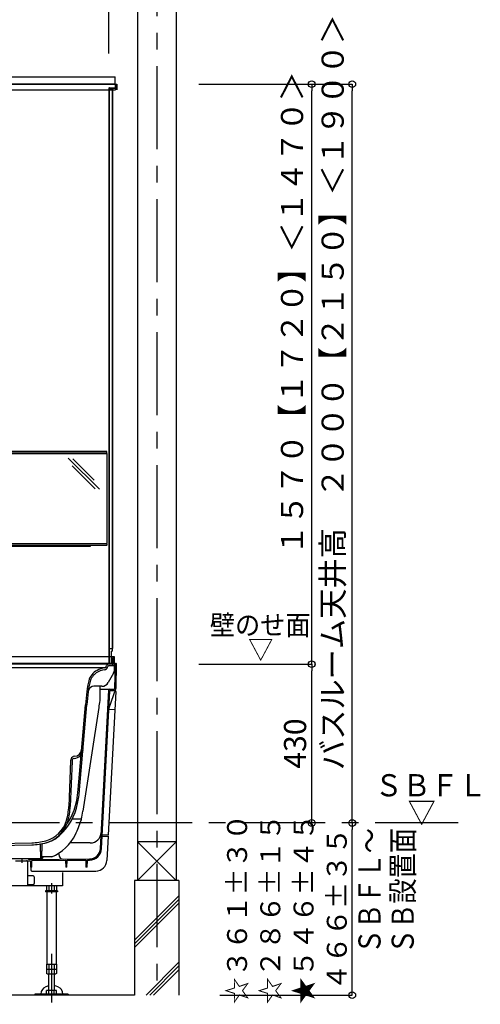
# Model space of a CAD drawing. Extents: x -405 to 205, y -16 to 288.
# Drawn here: x -288 to -246, y 151 to 239 of the extents above; entities that cross this region are included whole.
import ezdxf

# ---------------------------------------------------------------- set-up
doc = ezdxf.new("R2010")
doc.units = 0
doc.header["$MEASUREMENT"] = 0
doc.linetypes.add('CENTER', pattern=[12, 7.5, -1.5, 1.5, -1.5])
doc.linetypes.add('DASHED', pattern=[4.5, 3, -1.5])
doc.layers.get('0').update_dxf_attribs({"linetype": 'CONTINUOUS'})
doc.layers.get('DEFPOINTS').update_dxf_attribs({"linetype": 'CONTINUOUS'})
doc.layers.add('VIEW0001', color=7, linetype='CONTINUOUS')
doc.styles.get("Standard").update_dxf_attribs({"font": 'ROMANS', "bigfont": 'EXTFONT'})
doc.dimstyles.new('ISO-25', dxfattribs={"dimtxt": 2.5, "dimasz": 2.5, "dimexe": 1.25, "dimexo": 0.625, "dimtad": 1, "dimdec": 4, "dimdsep": 46, "dimtxsty": 'STANDARD', "dimcen": 2.5, "dimadec": 0, "dimazin": 0, "dimtfac": 1, "dimtdec": 4, "dimtmove": 0, "dimatfit": 3, "dimfxl": 1, "dimtolj": 1, "dimtzin": 0, "dimarcsym": 0})

# ---------------------------------------------------------------- blocks, each defined once
blk = doc.blocks.new('_ORIGIN')
at = {"color": 0, "linetype": 'ByBlock'}
blk.add_line((0, 0), (-1, 0), dxfattribs=at)
blk.add_circle((0, 0), 0.5, dxfattribs=at)
blk = doc.blocks.new('*D53')
at = {"color": 0}
for p, q in [((-271.437359, 233.563313), (-261.243987, 233.563313)), ((-261.243987, 181.82998), (-261.243987, 232.963313)), ((-262.370653, 181.22998), (-261.243987, 181.22998))]:
    blk.add_line(p, q, dxfattribs=at)
at = {"layer": 'DEFPOINTS', "color": 0}
for p in [(-273.977359, 233.563313), (-261.243987, 233.563313), (-264.910653, 181.22998)]:
    blk.add_point(p, dxfattribs=at)
at = {"color": 0, "xscale": 0.6, "yscale": 0.6, "zscale": 0.6}
for p, rotation in [((-261.243987, 233.563313), 90), ((-261.243987, 181.22998), 270)]:
    blk.add_blockref('_ORIGIN', p, dxfattribs=dict(at, rotation=rotation))
at = {"color": 0, "linetype": 'Continuous'}
blk.add_text('１５７０【１７２０】＜１４７０＞', height=2, rotation=90, dxfattribs=at).set_placement((-262.016089, 191.079527))
blk = doc.blocks.new('*D56')
at = {"color": 0}
for p, q in [((-271.437359, 233.563311), (-257.57632, 233.563311)), ((-257.57632, 167.496646), (-257.57632, 232.963311))]:
    blk.add_line(p, q, dxfattribs=at)
at = {"layer": 'DEFPOINTS', "color": 0}
for p in [(-273.977359, 233.563311), (-257.57732, 233.563311), (-257.57732, 166.896646)]:
    blk.add_point(p, dxfattribs=at)
at = {"color": 0, "xscale": 0.6, "yscale": 0.6, "zscale": 0.6}
for p, rotation in [((-257.57632, 233.563311), 90), ((-257.57632, 166.896646), 270)]:
    blk.add_blockref('_ORIGIN', p, dxfattribs=dict(at, rotation=rotation))
at = {"color": 0, "linetype": 'Continuous'}
blk.add_text('バスルーム天井高\u3000２０００【２１５０】＜１９００＞', height=2, rotation=90, dxfattribs=at).set_placement((-258.348422, 171.673426))
blk = doc.blocks.new('*D59')
at = {"layer": 'DEFPOINTS', "color": 0}
for p in [(-273.977, 181.23), (-261.243, 181.23), (-255.421, 166.897)]:
    blk.add_point(p, dxfattribs=at)
at = {"layer": 'VIEW0001', "color": 0, "lineweight": -2}
for p, q in [((-271.437, 181.23), (-261.243, 181.23)), ((-261.243, 167.497), (-261.243, 180.63))]:
    blk.add_line(p, q, dxfattribs=at)
at = {"layer": 'VIEW0001', "color": 0, "lineweight": -2, "xscale": 0.6, "yscale": 0.6, "zscale": 0.6}
for p, rotation in [((-261.243, 181.23), 90), ((-261.243, 166.897), 270)]:
    blk.add_blockref('_ORIGIN', p, dxfattribs=dict(at, rotation=rotation))
at = {"layer": 'VIEW0001', "color": 0, "insert": (-262.743, 174.064), "char_height": 2, "attachment_point": 5, "rotation": 90}
blk.add_mtext('\\A1;430', dxfattribs=at)
blk = doc.blocks.new('*D60')
at = {"layer": 'DEFPOINTS', "color": 0}
for p in [(-264.727442, 166.896646), (-257.57732, 166.896646), (-272.060692, 151.363313)]:
    blk.add_point(p, dxfattribs=at)
at = {"layer": 'VIEW0001', "color": 0, "lineweight": -2}
for p, q in [((-257.57732, 151.963313), (-257.57732, 166.296646)), ((-269.520692, 151.363313), (-257.57732, 151.363313))]:
    blk.add_line(p, q, dxfattribs=at)
at = {"layer": 'VIEW0001', "color": 0, "lineweight": -2, "xscale": 0.6, "yscale": 0.6, "zscale": 0.6}
for p, rotation in [((-257.57732, 166.896646), 90), ((-257.57732, 151.363313), 270)]:
    blk.add_blockref('_ORIGIN', p, dxfattribs=dict(at, rotation=rotation))
at = {"layer": 'VIEW0001', "color": 0, "insert": (-263.47732, 159.13098), "char_height": 1.8, "attachment_point": 5, "rotation": 90}
blk.add_mtext('\\A1;☆３６１%%p３０\\P☆２８６%%p１５\\P★５４６%%p４５\\P４６６±３５', dxfattribs=at)
blk = doc.blocks.new('*D61')
at = {"color": 0}
for p, q in [((-347.894027, 236.336656), (-347.894027, 242.563379)), ((-280.160696, 242.563379), (-347.294027, 242.563379)), ((-279.560696, 236.336656), (-279.560696, 242.563379))]:
    blk.add_line(p, q, dxfattribs=at)
at = {"layer": 'DEFPOINTS', "color": 0}
for p in [(-347.894027, 242.563379), (-347.894027, 233.796656), (-279.560696, 233.796656)]:
    blk.add_point(p, dxfattribs=at)
at = {"color": 0, "xscale": 0.6, "yscale": 0.6, "zscale": 0.6, "rotation": 180}
blk.add_blockref('_ORIGIN', (-347.894027, 242.563379), dxfattribs=at)
at = {"color": 0, "xscale": 0.6, "yscale": 0.6, "zscale": 0.6}
blk.add_blockref('_ORIGIN', (-279.560696, 242.563379), dxfattribs=at)
at = {"color": 0, "linetype": 'Continuous'}
blk.add_text('バスルーム内寸\u3000２０５０', height=2, dxfattribs=at).set_placement((-328.600862, 243.233443))

msp = doc.modelspace()

# ---------------------------------------------------------------- linework, layer by layer
at = {"layer": 'VIEW0001', "color": 7, "linetype": 'Continuous'}
for p, q in [((-276.97736, 247.19664), (-276.97736, 161.69668)), ((-273.47736, 247.19664), (-273.47736, 161.69668)), ((-290.07041, 234.22999), (-278.99403, 234.22999)), ((-278.99403, 233.56332), (-278.99403, 234.22999)), ((-348.62732, 233.56332), (-278.82739, 233.56332)), ((-348.49399, 233.06332), (-278.96072, 233.06332)), ((-278.98403, 233.56332), (-348.47069, 233.56332)), ((-279.56069, 233.16332), (-279.56069, 181.29666)), ((-279.54469, 233.20665), (-279.02737, 233.20665)), ((-279.53737, 233.16332), (-279.53737, 181.36332)), ((-279.49403, 233.22999), (-279.02737, 233.22999)), ((-279.4607, 233.20665), (-279.4607, 233.14665)), ((-279.4607, 233.14665), (-279.2607, 233.14665)), ((-279.2607, 233.14665), (-279.2607, 188.03556)), ((-279.2207, 233.20665), (-279.2207, 188.03556)), ((-278.98403, 233.56332), (-278.9607, 233.56332)), ((-278.98403, 233.56332), (-278.98403, 233.27332)), ((-278.96072, 233.56332), (-278.96072, 233.06332)), ((-278.9607, 233.56332), (-278.9607, 233.27332)), ((-278.82739, 233.56332), (-278.82739, 233.06332)), ((-347.72739, 200.23022), (-279.72739, 200.23022)), ((-279.76072, 200.41332), (-347.69405, 200.41332)), ((-279.76072, 200.27998), (-347.69405, 200.27998)), ((-279.72739, 200.31332), (-279.72739, 200.37998)), ((-279.72739, 200.22998), (-279.72739, 192.12998)), ((-280.39877, 197.01102), (-283.21234, 199.82459)), ((-280.7935, 197.0522), (-282.87395, 199.13265)), ((-280.87585, 197.84165), (-282.79779, 199.7636)), ((-347.72739, 192.12998), (-279.72739, 192.12998)), ((-279.76072, 192.07998), (-347.69405, 192.07998)), ((-279.76072, 191.94665), (-347.69405, 191.94665)), ((-281.46072, 191.94665), (-281.46072, 191.84665)), ((-281.32739, 191.84665), (-281.32739, 191.94665)), ((-281.22739, 191.94665), (-281.22739, 191.84665)), ((-279.72739, 192.04665), (-279.72739, 191.97998)), ((-281.22739, 191.84665), (-346.22739, 191.84665)), ((-279.2607, 189.02998), (-279.2607, 182.39666)), ((-279.2207, 189.02998), (-279.2207, 182.62999)), ((-279.53737, 182.62999), (-279.2607, 182.62999)), ((-279.34403, 182.39666), (-279.2607, 182.39666)), ((-279.34403, 182.39666), (-279.34403, 181.31999)), ((-279.2607, 182.62999), (-279.2207, 182.62999)), ((-279.34403, 181.29666), (-306.22736, 181.29666)), ((-279.02736, 181.89666), (-304.61069, 181.89666)), ((-279.49403, 181.31999), (-279.34403, 181.31999)), ((-279.49403, 181.29666), (-279.32737, 181.29666)), ((-279.34403, 181.31999), (-279.32737, 181.31999)), ((-279.28403, 181.79665), (-279.28403, 181.36332)), ((-279.28403, 181.79665), (-279.2607, 181.79665)), ((-279.2607, 181.79665), (-279.2607, 181.36332)), ((-279.17206, 181.24578), (-279.16241, 181.7984)), ((-279.04773, 180.72998), (-279.02736, 181.89666)), ((-279.03783, 181.29665), (-278.96069, 181.29665)), ((-278.89518, 181.29665), (-278.85403, 181.29665)), ((-278.89293, 179.06778), (-278.85403, 181.29665)), ((-279.27736, 181.22999), (-306.1163, 181.22999)), ((-279.88362, 180.89666), (-305.9236, 180.89666)), ((-279.78713, 181.00691), (-279.76046, 181.10646)), ((-279.66192, 180.95908), (-279.64722, 181.01391)), ((-279.13163, 180.41765), (-279.60144, 179.57269)), ((-279.10742, 181.06332), (-279.58283, 181.06332)), ((-279.26069, 181.21332), (-279.26069, 181.21332)), ((-279.22205, 181.19666), (-279.24403, 181.19666)), ((-278.99957, 179.06964), (-278.96184, 181.23115)), ((-281.38688, 178.85162), (-281.41738, 178.72999)), ((-281.38688, 178.85162), (-281.41738, 178.72999)), ((-280.1841, 179.22999), (-280.9019, 179.22999)), ((-280.36069, 178.96332), (-279.48377, 178.96332)), ((-280.31343, 164.60031), (-279.56557, 178.8702)), ((-280.20691, 164.59473), (-279.46263, 178.79632)), ((-279.5768, 165.7904), (-278.89643, 178.77258)), ((-279.52681, 177.29353), (-278.90737, 178.99541)), ((-279.46746, 178.96495), (-279.0978, 178.9714)), ((-279.39722, 178.85949), (-279.09596, 178.86475)), ((-278.89643, 178.77258), (-278.98675, 178.77732)), ((-282.32106, 169.90482), (-281.66521, 177.56332)), ((-282.18822, 169.89345), (-281.53236, 177.55195)), ((-278.98366, 177.1082), (-279.54955, 177.13786)), ((-281.97377, 173.97089), (-281.97384, 173.97011)), ((-283.00213, 172.49076), (-283.16868, 168.39188)), ((-282.86891, 172.48535), (-283.03545, 168.38647)), ((-282.68132, 172.72902), (-282.70984, 172.72753)), ((-282.64051, 172.91474), (-282.66564, 172.91343)), ((-280.14916, 165.69665), (-279.61315, 165.69665)), ((-279.5768, 165.7904), (-280.14269, 165.82006)), ((-279.61315, 165.69665), (-279.7277, 163.51099)), ((-295.54242, 164.93369), (-286.51544, 165.11423)), ((-295.52962, 164.75057), (-286.51177, 164.93093)), ((-285.69403, 163.66332), (-285.7161, 164.92777)), ((-285.59403, 163.66332), (-285.57109, 164.97733)), ((-281.23638, 165.09665), (-283.05841, 165.09665)), ((-273.47736, 165.19664), (-276.97736, 161.69664)), ((-276.97736, 165.19664), (-273.47736, 161.69664)), ((-273.47751, 165.19664), (-276.97686, 165.19664)), ((-285.59403, 163.66332), (-297.69403, 163.66332)), ((-287.98723, 163.49666), (-286.63182, 163.49666)), ((-286.75443, 163.60726), (-281.30373, 163.65268)), ((-286.63182, 163.49666), (-286.61569, 162.89666)), ((-286.50569, 162.89666), (-286.48982, 163.5028)), ((-286.48982, 163.5028), (-283.466, 163.528)), ((-284.10542, 164.15322), (-283.99586, 163.8522)), ((-283.466, 163.528), (-283.44903, 162.89666)), ((-283.33903, 162.89666), (-283.32246, 163.52919)), ((-283.32246, 163.52919), (-281.63308, 163.54327)), ((-281.63308, 163.54327), (-281.61569, 162.89666)), ((-281.50569, 162.89666), (-281.48873, 163.54447)), ((-281.48873, 163.54447), (-281.30284, 163.54602)), ((-286.89403, 163.40999), (-286.89403, 161.32999)), ((-286.50569, 162.89666), (-286.61569, 162.89666)), ((-286.60276, 162.89666), (-286.59658, 162.6607)), ((-283.33903, 162.89666), (-283.44903, 162.89666)), ((-281.50569, 162.89666), (-281.61569, 162.89666)), ((-286.39403, 162.12999), (-286.89403, 162.12999)), ((-286.49661, 162.56332), (-280.72632, 162.56332)), ((-286.29403, 162.02999), (-286.29403, 161.42999)), ((-283.72737, 162.42265), (-283.72737, 161.22999)), ((-283.72737, 161.22999), (-294.49403, 161.22999)), ((-286.39403, 161.32999), (-286.89403, 161.32999)), ((-285.18925, 161.22999), (-285.18925, 160.84201)), ((-285.18925, 160.84201), (-285.1107, 160.79666)), ((-284.95831, 161.22999), (-284.95831, 160.77666)), ((-284.49643, 161.22999), (-284.49643, 160.77666)), ((-284.34404, 160.79666), (-284.26549, 160.84201)), ((-284.26549, 161.22999), (-284.26549, 160.84201)), ((-273.22736, 161.69664), (-277.22736, 161.69664)), ((-277.22736, 161.69664), (-277.22736, 151.3633)), ((-273.22736, 161.69664), (-273.22736, 151.3633)), ((-284.19403, 160.77666), (-285.2607, 160.77666)), ((-285.2607, 160.77666), (-285.2607, 160.67666)), ((-284.19403, 160.67666), (-285.2607, 160.67666)), ((-285.1507, 160.67666), (-285.1507, 154.14332)), ((-285.1107, 160.79666), (-285.1107, 160.77666)), ((-284.34403, 160.79666), (-284.34403, 160.77666)), ((-284.30403, 160.67666), (-284.30403, 154.14332)), ((-284.19403, 160.77666), (-284.19403, 160.67666)), ((-277.22736, 156.32709), (-273.22736, 160.32709)), ((-277.22736, 155.99379), (-273.22736, 159.99379)), ((-277.22736, 155.66049), (-273.22736, 159.66049)), ((-285.18925, 154.14332), (-285.18925, 153.322)), ((-285.18925, 154.14332), (-284.26549, 154.14332)), ((-285.18925, 153.70999), (-284.26549, 153.70999)), ((-285.1107, 154.04332), (-285.1107, 154.04332)), ((-284.95831, 154.14332), (-284.95831, 153.322)), ((-284.49643, 154.14332), (-284.49643, 153.27666)), ((-284.26549, 154.14332), (-284.26549, 153.322)), ((-276.19179, 151.3633), (-273.22736, 154.32773)), ((-275.85849, 151.3633), (-273.22736, 153.99443)), ((-285.1107, 153.27666), (-285.18925, 153.32201)), ((-285.1107, 153.27666), (-284.34403, 153.27666)), ((-284.99403, 153.27666), (-284.99403, 151.77332)), ((-284.4607, 151.77332), (-284.4607, 153.27666)), ((-284.26549, 153.32201), (-284.34404, 153.27666)), ((-275.52519, 151.3633), (-273.22736, 153.66113)), ((-277.22738, 151.3633), (-349.06069, 151.36331)), ((-283.22737, 151.43999), (-286.22737, 151.43999)), ((-286.22737, 151.43999), (-286.22737, 151.36332)), ((-283.22737, 151.36332), (-286.22737, 151.36332)), ((-285.18925, 151.43999), (-285.18925, 151.77332)), ((-284.26549, 151.77332), (-285.18925, 151.77332)), ((-284.95831, 151.43999), (-284.95831, 151.77332)), ((-284.49643, 151.43999), (-284.49643, 151.77332)), ((-284.26549, 151.43999), (-284.26549, 151.77332)), ((-283.22737, 151.43999), (-283.22737, 151.36332))]:
    msp.add_line(p, q, dxfattribs=at)
at = {"layer": 'VIEW0001', "color": 7, "linetype": 'CENTER'}
for p, q in [((-275.22736, 247.19664), (-275.22736, 151.3633)), ((-248.0181, 166.89665), (-365.97736, 166.89665)), ((-287.39402, 163.66332), (-287.39402, 163.30132)), ((-284.72737, 161.4586), (-284.72737, 160.52899)), ((-284.72737, 155.08402), (-284.72737, 150.69665))]:
    msp.add_line(p, q, dxfattribs=at)
at = {"layer": 'VIEW0001', "color": 7, "linetype": 'DASHED'}
for p, q in [((-279.72739, 200.31332), (-279.72739, 200.37998)), ((-285.67349, 164.36332), (-285.61457, 164.36332))]:
    msp.add_line(p, q, dxfattribs=at)
at = {"layer": 'VIEW0001', "color": 71, "linetype": 'Continuous'}
for p, q in [((-280.36069, 179.19665), (-280.36069, 177.97597)), ((-280.4654, 177.31975), (-281.89189, 167.95968)), ((-282.04352, 167.22999), (-282.87611, 167.22999)), ((-282.06069, 167.22999), (-282.06069, 167.16626)), ((-284.70392, 163.82999), (-285.59112, 163.82999))]:
    msp.add_line(p, q, dxfattribs=at)
at = {"layer": 'VIEW0001', "color": 7, "linetype": 'Continuous'}
for points in [[(-284.99403, 152.2166), (-285.23755, 152.12536), (-285.44712, 151.98074), (-285.5553, 151.86156), (-285.6517, 151.68719), (-285.69547, 151.45309), (-285.69534, 151.43999)], [(-283.69561, 151.43999), (-283.69547, 151.45309), (-283.72976, 151.66079), (-283.84033, 151.8678), (-283.95661, 151.99218), (-284.15467, 152.12601), (-284.4607, 152.23073)]]:
    msp.add_lwpolyline(points, dxfattribs=at)
for centre, radius, start, end in [((-279.54406, 233.04666), 0.01667, 89.999997, 180), ((-279.49403, 233.16332), 0.06667, 90.000004, 180.000005), ((-279.49403, 233.16332), 0.04333, 90.000004, 180.000005), ((-279.02737, 233.27332), 0.04333, 269.999999, 0.000009), ((-279.02737, 233.27332), 0.06667, 269.999999, 0.000009), ((-279.76072, 200.37998), 0.03333, 0, 90), ((-279.76072, 200.31332), 0.03333, 270, 0), ((-279.76072, 192.04665), 0.03333, 0, 90), ((-279.76072, 191.97998), 0.03333, 270, 0), ((-279.49403, 181.36332), 0.06667, 180.000009, 269.999991), ((-279.49403, 181.36332), 0.06667, 179.999991, 270.000003), ((-279.49403, 181.36332), 0.04333, 179.999991, 270.000003), ((-279.32737, 181.36332), 0.04333, 269.999999, 0.000009), ((-279.32737, 181.36332), 0.06667, 269.999999, 0.000009), ((-279.22205, 181.24666), 0.05, 270, 359), ((-279.06242, 181.79666), 0.1, 90, 179), ((-278.89518, 181.22999), 0.06667, 89.999997, 179.000002), ((-279.91713, 179.34181), 1.5, 117.808046, 165.152192), ((-279.95787, 179.3178), 1.33333, 123.229081, 165.522987), ((-279.68387, 178.89955), 1.83333, 97.959304, 123.229081), ((-279.68387, 178.89955), 2, 97.005315, 117.808063), ((-279.98389, 181.04535), 0.33333, 277.959304, 345), ((-279.94812, 181.05005), 0.16667, 277.005315, 345), ((-279.59947, 181.06332), 0.16667, 90, 165), ((-279.58283, 180.99666), 0.06667, 90, 165), ((-279.27736, 181.21332), 0.01667, 0, 90), ((-279.24403, 181.21332), 0.01667, 180, 270), ((-279.71429, 180.74161), 0.66667, 330.925256, 359), ((-279.10742, 181.12999), 0.06667, 270, 359), ((-274.92298, 178.01784), 6.66667, 165.152192, 173.745753), ((-274.92298, 178.01784), 6.53333, 165.522987, 173.745753), ((-280.1841, 179.89666), 0.66667, 270, 330.925256), ((-231.84755, 173.29708), 50, 173.745753, 175.105299), ((-231.84755, 173.29708), 49.86667, 173.745753, 175.105299), ((-280.9019, 178.72999), 0.5, 90, 165.921391), ((-279.46571, 178.86496), 0.1, 91.000012, 177), ((-279.39606, 178.79283), 0.06667, 91.000013, 177), ((-279.09955, 179.07138), 0.1, 271.000011, 358.999997), ((-279.09957, 179.07139), 0.20667, 271.000013, 359.000002), ((-279.21357, 177.17953), 0.33333, 160, 177), ((-282.7258, 173.57785), 0.85, 273, 355.105299), ((-282.6754, 173.5805), 0.66667, 273, 355.105299), ((-282.33601, 172.4637), 0.66667, 159.478356, 177.673228), ((-282.64819, 172.58055), 0.33333, 93, 159.478356), ((-282.33601, 172.4637), 0.53333, 162.693654, 177.673228), ((-282.70199, 172.57773), 0.15, 93, 162.693654), ((-292.94883, 170.81495), 10.66667, 349.783037, 355.105301), ((-292.94883, 170.81495), 10.8, 348.430875, 355.105299), ((-287.70007, 169.86895), 5.33333, 311.436991, 349.783037), ((-287.59323, 169.71861), 5.33333, 311.884471, 348.430878), ((-288.49761, 168.60841), 5.33333, 343.919869, 357.673228), ((-288.49761, 168.60841), 5.46667, 343.275914, 357.673228), ((-285.99163, 167.85543), 2.85, 283.675459, 343.275914), ((-285.93528, 167.86979), 2.66667, 284.924886, 343.919872), ((-286.62208, 170.44649), 5.33333, 271.145763, 284.924888), ((-285.93528, 167.86979), 2.85, 284.924886, 311.884471), ((-281.23638, 166.09665), 1, 270.000003, 356.999995), ((-286.62208, 170.44649), 5.51667, 271.145763, 284.924888), ((-285.78275, 164.92661), 0.06667, 1, 98.64592), ((-285.50443, 164.97617), 0.06667, 101.547259, 179), ((-281.31206, 164.65265), 1, 270.477453, 356.999995), ((-281.31206, 164.65265), 1.10667, 270.477453, 357), ((-286.9807, 163.40999), 0.08667, 0, 90), ((-286.75526, 163.70726), 0.1, 206.062853, 270.477453), ((-285.77845, 163.94874), 0.33333, 270.477453, 301.101205), ((-285.77845, 163.94874), 0.33333, 303.61929, 339.129422), ((-283.68263, 163.96621), 0.33333, 199.999993, 270.477453), ((-280.72632, 163.56332), 1, 270, 357), ((-286.49661, 162.66332), 0.1, 181.5, 270), ((-286.39403, 162.02999), 0.1, 0, 90), ((-286.39403, 161.42999), 0.1, 270, 0)]:
    msp.add_arc(centre, radius, start, end, dxfattribs=at)
at = {"layer": 'VIEW0001', "color": 71, "linetype": 'Continuous'}
for centre, radius, start, end in [((-232.63435, 170.03024), 48.38333, 170.597291, 171.33473), ((-288.76256, 169.00678), 6.95, 345.187689, 351.334733), ((-288.76256, 169.00678), 6.95, 333.06015, 344.643596), ((-286.48928, 167.85149), 4.4, 293.939039, 333.06015)]:
    msp.add_arc(centre, radius, start, end, dxfattribs=at)
at = {"layer": 'VIEW0001', "color": 7, "linetype": 'DASHED'}
for centre, start, end in [((-285.67349, 164.39666), 181, 270), ((-285.61457, 164.39666), 270, 359)]:
    msp.add_arc(centre, 0.03333, start, end, dxfattribs=at)

# ---------------------------------------------------------------- texts
at = {"layer": 'VIEW0001', "color": 7, "width": 0.925926}
for s, height, p in [('壁のせ面', 1.8, (-270.43612, 183.85854)), ('▽', 1.8, (-266.97971, 181.65854)), ('ＳＢＦＬ', 2, (-255.55503, 169.3003)), ('▽', 2, (-252.57725, 166.85586))]:
    msp.add_text(s, height=height, dxfattribs=at).set_placement(p)
at = {"layer": 'VIEW0001', "color": 7, "width": 0.833333}
for s, p in [('ＳＢＦＬ～', (-255.02166, 155.07108)), ('ＳＢ設置面', (-252.02433, 155.07108))]:
    msp.add_text(s, height=2, rotation=90, dxfattribs=at).set_placement(p)

# ---------------------------------------------------------------- dimensions: what is measured, and where the dimension line sits
at = {"layer": 'VIEW0001', "color": 7}
dim = msp.add_linear_dim(base=(-347.89403, 242.56338), p1=(-279.5607, 233.79666), p2=(-347.89403, 233.79666), text='バスルーム内寸\u3000２０５０', dimstyle='ISO-25', override={"dimtxt": 2, "dimasz": 0.6, "dimexe": 0, "dimexo": 2.54, "dimgap": 0.5, "dimtad": 1, "dimtih": 0, "dimtoh": 0, "dimdsep": 46, "dimblk1": 'ORIGIN', "dimblk2": 'ORIGIN', "dimsah": 1, "dimse1": 0, "dimse2": 0, "dimtmove": 0}, dxfattribs=at)
dim.commit()
dim.dimension.update_dxf_attribs({"geometry": '*D61', "text_midpoint": (-313.72536, 242.56338), "dimtype": 160})
for base, p1, p2, text, override, picture, middle in [((-257.57632, 233.56331), (-257.57732, 166.89665), (-273.97736, 233.56331), 'バスルーム天井高\u3000２０００【２１５０】＜１９００＞', {"dimtxt": 2, "dimasz": 0.6, "dimexe": 0, "dimexo": 2.54, "dimgap": 0.5, "dimtad": 1, "dimtih": 0, "dimtoh": 0, "dimdsep": 46, "dimblk1": 'ORIGIN', "dimblk2": 'ORIGIN', "dimsah": 1, "dimse1": 1, "dimse2": 0, "dimtmove": 0}, '*D56', (-257.57632, 200.23098)), ((-261.24399, 233.56331), (-264.91065, 181.22998), (-273.97736, 233.56331), '１５７０【１７２０】＜１４７０＞', {"dimtxt": 2, "dimasz": 0.6, "dimexe": 0, "dimexo": 2.54, "dimgap": 0.5, "dimtad": 1, "dimtih": 0, "dimtoh": 0, "dimdsep": 46, "dimblk1": 'ORIGIN', "dimblk2": 'ORIGIN', "dimsah": 1, "dimse1": 0, "dimse2": 0, "dimtmove": 0}, '*D53', (-261.24399, 207.39765)), ((-261.24299, 181.22998), (-255.42124, 166.89665), (-273.97736, 181.22998), '430', {"dimtxt": 2, "dimasz": 0.6, "dimexe": 0, "dimexo": 2.54, "dimgap": 0.5, "dimtad": 1, "dimtih": 0, "dimtoh": 0, "dimdsep": 46, "dimblk1": 'ORIGIN', "dimblk2": 'ORIGIN', "dimsah": 1, "dimse1": 1, "dimse2": 0, "dimtmove": 0}, '*D59', (-261.24299, 174.06431)), ((-257.57732, 166.89665), (-272.06069, 151.36331), (-264.72744, 166.89665), '☆３６１%%p３０\\P☆２８６%%p１５\\P★５４６%%p４５\\P４６６±３５', {"dimtxt": 1.8, "dimasz": 0.6, "dimexe": 0, "dimexo": 2.54, "dimgap": 0.5, "dimtad": 1, "dimtih": 0, "dimtoh": 0, "dimdsep": 46, "dimblk1": 'ORIGIN', "dimblk2": 'ORIGIN', "dimsah": 1, "dimse1": 0, "dimse2": 1, "dimtmove": 0}, '*D60', (-257.57732, 159.13098))]:
    dim = msp.add_linear_dim(base=base, p1=p1, p2=p2, angle=270, text=text, dimstyle='ISO-25', override=override, dxfattribs=at)
    dim.commit()
    dim.dimension.update_dxf_attribs({"geometry": picture, "text_midpoint": middle, "dimtype": 160})

doc.saveas('drawing.dxf')
